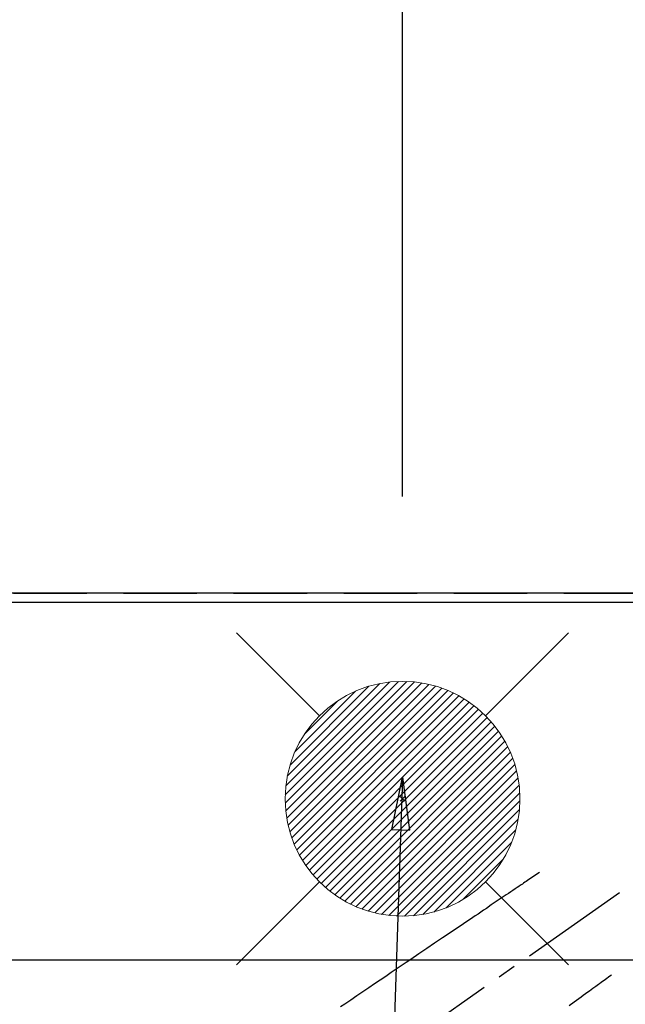
# Model space of a CAD drawing. Extents: x 55896 to 82369, y -11045 to -2175.
# Drawn here: x 70986 to 71193, y -3793 to -3457 of the extents above; entities that cross this region are included whole.
import ezdxf

# ---------------------------------------------------------------- set-up
doc = ezdxf.new("R2010")
doc.units = 0
doc.header["$LTSCALE"] = 50
doc.header["$MEASUREMENT"] = 0
for name, pattern in [('CENTER2', [1.125, 0.75, -0.125, 0.125, -0.125]), ('DASHED', [0.75, 0.5, -0.25]), ('HIDDEN', [0.375, 0.25, -0.125])]:
    doc.linetypes.add(name, pattern=pattern)
doc.layers.get('0').update_dxf_attribs({"linetype": 'CONTINUOUS'})
doc.layers.get('DEFPOINTS').update_dxf_attribs({"color": 146, "linetype": 'CONTINUOUS'})
for name, color, linetype in [('111-壁仕上', 3, 'CONTINUOUS'), ('126-甲板', 2, 'CONTINUOUS'), ('150-機器', 8, 'CONTINUOUS'), ('160-文字', 254, 'CONTINUOUS'), ('166-寸法B', 11, 'CONTINUOUS')]:
    doc.layers.add(name, color=color, linetype=linetype)
doc.styles.add('KH001', font='txt')
doc.dimstyles.new('KH1xx030', dxfattribs={"dimscale": 30, "dimtxt": 2, "dimasz": 0.6, "dimexe": 0.3, "dimexo": 1.2, "dimgap": 0.5, "dimtad": 3, "dimdec": 1, "dimdsep": 46, "dimlunit": 6, "dimtxsty": 'KH001', "dimblk": 'DOT', "dimcen": 1, "dimdle": 1, "dimclrd": 256, "dimclre": 256, "dimclrt": 256, "dimadec": 0, "dimazin": 0, "dimtfac": 1, "dimtdec": 1, "dimtix": 1, "dimtmove": 2, "dimatfit": 3, "dimldrblk": 'CLOSEDBLANK', "dimfxl": 1, "dimtolj": 1, "dimtzin": 0, "dimlwd": -1, "dimlwe": -1, "dimarcsym": 0})

# ---------------------------------------------------------------- blocks, each defined once
blk = doc.blocks.new('_Dot')
at = {"color": 0, "linetype": 'ByBlock', "lineweight": -2}
blk.add_line((-0.5, 0), (-1, 0), dxfattribs=at)
at = {"color": 0, "linetype": 'ByBlock', "const_width": 0.5}
blk.add_lwpolyline([(-0.25, 0, 1), (0.25, 0, 1)], format="xyb", close=True, dxfattribs=at)
blk = doc.blocks.new('*D89')
at = {"layer": '166-寸法B', "transparency": 16777216}
for p, q in [((70896.89, -3616.58), (70896.89, -3033.09)), ((72896.87, -3616.58), (72896.87, -3033.09)), ((70914.89, -3042.09), (72878.87, -3042.09))]:
    blk.add_line(p, q, dxfattribs=at)
at = {"layer": 'DEFPOINTS', "color": 0, "transparency": 16777216}
for p in [(72896.87, -3042.09), (70896.89, -3652.58), (72896.87, -3652.58)]:
    blk.add_point(p, dxfattribs=at)
at = {"layer": '166-寸法B', "transparency": 16777216, "xscale": 18, "yscale": 18, "zscale": 18, "rotation": 180}
blk.add_blockref('_Dot', (70896.89, -3042.09), dxfattribs=at)
at = {"layer": '166-寸法B', "transparency": 16777216, "xscale": 18, "yscale": 18, "zscale": 18}
blk.add_blockref('_Dot', (72896.87, -3042.09), dxfattribs=at)
at = {"layer": '166-寸法B', "transparency": 16777216, "insert": (71896.88, -2993.28), "char_height": 60, "attachment_point": 5, "style": 'KH001'}
blk.add_mtext('\\A1;2,000', dxfattribs=at)
blk = doc.blocks.new('_ClosedBlank')
at = {"color": 0, "linetype": 'ByBlock', "lineweight": -2}
for p, q in [((-1, 0.167), (0, 0)), ((-1, 0.167), (-1, -0.167)), ((0, 0), (-1, -0.167))]:
    blk.add_line(p, q, dxfattribs=at)
blk = doc.blocks.new('F402_H')
at = {"layer": '150-機器', "color": 13, "linetype": 'CENTER2'}
blk.add_line((0, 0), (244.02, -170.86), dxfattribs=at)
at = {"layer": '150-機器', "color": 13, "linetype": 'HIDDEN'}
for points in [[(73.36, -25.3), (73.88, -25.65), (74.39, -26), (74.9, -26.34), (75.41, -26.69), (75.92, -27.03), (76.43, -27.38), (76.94, -27.72), (77.45, -28.07), (77.89, -28.36), (78.32, -28.65), (78.75, -28.94), (79.18, -29.24), (79.78, -29.64), (80.39, -30.05), (80.99, -30.46), (81.6, -30.87), (82.37, -31.39), (83.14, -31.91), (83.92, -32.44), (84.69, -32.96), (86.38, -34.1), (88.06, -35.24), (89.75, -36.38), (91.44, -37.52), (92.39, -38.16), (93.34, -38.81), (94.29, -39.45), (95.24, -40.09), (96.83, -41.17), (98.43, -42.25), (100.02, -43.32), (101.61, -44.4), (102.8, -45.2), (103.98, -46), (105.17, -46.81), (106.36, -47.61), (109.05, -49.43), (111.74, -51.25), (114.43, -53.07), (117.13, -54.89), (118.8, -56.02), (120.47, -57.15), (122.14, -58.28), (123.82, -59.41), (125.72, -60.7), (127.63, -61.99), (129.53, -63.28), (131.44, -64.56), (133.5, -65.96), (135.56, -67.35), (137.63, -68.75), (139.69, -70.14), (141.11, -71.1)], [(48.87, -60.28), (49.37, -60.65), (49.87, -61.01), (50.37, -61.37), (50.87, -61.74), (51.37, -62.1), (51.87, -62.46), (52.37, -62.82), (52.87, -63.18), (53.29, -63.49), (53.71, -63.79), (54.13, -64.1), (54.55, -64.4), (55.14, -64.83), (55.73, -65.26), (56.32, -65.69), (56.92, -66.12), (57.67, -66.66), (58.43, -67.21), (59.18, -67.76), (59.94, -68.31), (61.59, -69.5), (63.23, -70.7)]]:
    blk.add_lwpolyline(points, dxfattribs=at)
blk = doc.blocks.new('*D114')
at = {"layer": '166-寸法B', "transparency": 16777216}
for p, q in [((71116.89, -3619.58), (71116.89, -3303.09)), ((71236.89, -3610.72), (71236.89, -3303.09)), ((71098.89, -3312.09), (71080.89, -3312.09)), ((71236.89, -3312.09), (71116.89, -3312.09)), ((71254.89, -3312.09), (71272.89, -3312.09))]:
    blk.add_line(p, q, dxfattribs=at)
at = {"layer": 'DEFPOINTS', "color": 0, "transparency": 16777216}
for p in [(71116.89, -3312.09), (71236.89, -3646.72), (71116.89, -3655.58)]:
    blk.add_point(p, dxfattribs=at)
at = {"layer": '166-寸法B', "transparency": 16777216, "xscale": 18, "yscale": 18, "zscale": 18}
blk.add_blockref('_Dot', (71116.89, -3312.09), dxfattribs=at)
at = {"layer": '166-寸法B', "transparency": 16777216, "xscale": 18, "yscale": 18, "zscale": 18, "rotation": 180}
blk.add_blockref('_Dot', (71236.89, -3312.09), dxfattribs=at)
at = {"layer": '166-寸法B', "transparency": 16777216, "insert": (71176.89, -3267.09), "char_height": 60, "attachment_point": 5, "style": 'KH001'}
blk.add_mtext('\\A1;120', dxfattribs=at)
blk = doc.blocks.new('給湯')
at = {"layer": '160-文字', "color": 4, "linetype": 'Continuous', "lineweight": 20}
for p, q in [((-56.57, 56.57), (-28.28, 28.28)), ((28.28, 28.28), (56.57, 56.57)), ((-39.98, 1.34), (-1.34, 39.98)), ((-39.97, -1.48), (1.48, 39.97)), ((-39.79, -4.12), (4.12, 39.79)), ((-39.76, 4.39), (-4.39, 39.76)), ((-39.45, -6.61), (6.61, 39.45)), ((-39.25, 7.73), (-7.73, 39.25)), ((-38.98, -8.97), (8.97, 38.98)), ((-38.4, -11.22), (11.22, 38.4)), ((-38.31, 11.49), (-11.49, 38.31)), ((-37.71, -13.35), (13.35, 37.7)), ((-36.92, -15.4), (15.4, 36.92)), ((-36.68, 15.96), (-15.96, 36.68)), ((-36.04, -17.35), (17.35, 36.04)), ((-35.08, -19.22), (19.22, 35.08)), ((-34.04, -21), (21, 34.04)), ((-33.29, 22.17), (-22.17, 33.29)), ((-32.93, -22.72), (22.72, 32.92)), ((-31.73, -24.35), (24.35, 31.73)), ((-30.47, -25.92), (25.92, 30.47)), ((-29.13, -27.41), (27.41, 29.13)), ((-27.73, -28.83), (28.83, 27.73)), ((-26.25, -30.18), (30.18, 26.25)), ((-24.7, -31.46), (31.46, 24.7)), ((-23.08, -32.67), (32.67, 23.08)), ((-21.39, -33.8), (33.8, 21.39)), ((-19.61, -34.86), (34.86, 19.61)), ((-17.76, -35.84), (35.84, 17.76)), ((-15.83, -36.73), (36.73, 15.83)), ((-13.81, -37.54), (37.54, 13.81)), ((-11.69, -38.25), (38.25, 11.69)), ((-9.47, -38.86), (38.86, 9.47)), ((-7.14, -39.36), (39.36, 7.14)), ((-4.68, -39.73), (39.72, 4.68)), ((-2.07, -39.95), (39.95, 2.07)), ((0.77, 0.77), (-0.77, -0.77)), ((-0.77, 0.77), (0.77, -0.77)), ((0.71, -39.99), (39.99, -0.71)), ((3.7, -39.83), (39.83, -3.7)), ((6.97, -39.39), (39.39, -6.97)), ((10.62, -38.56), (38.56, -10.62)), ((14.89, -37.12), (37.12, -14.89)), ((20.49, -34.35), (34.35, -20.49)), ((-56.57, -56.57), (-28.28, -28.28)), ((28.28, -28.28), (56.57, -56.57))]:
    blk.add_line(p, q, dxfattribs=at)
blk.add_circle((0, 0), 40, dxfattribs=at)
blk = doc.blocks.new('*D121')
at = {"layer": '166-寸法B', "transparency": 16777216}
for p, q in [((70624.87, -3616.58), (70624.87, -2871.78)), ((72893.87, -3006.09), (72893.87, -2871.78)), ((72875.87, -2880.78), (70642.87, -2880.78))]:
    blk.add_line(p, q, dxfattribs=at)
at = {"layer": 'DEFPOINTS', "color": 0, "transparency": 16777216}
for p in [(70624.87, -2880.78), (72893.87, -3042.09), (70624.87, -3652.58)]:
    blk.add_point(p, dxfattribs=at)
at = {"layer": '166-寸法B', "transparency": 16777216, "xscale": 18, "yscale": 18, "zscale": 18, "rotation": 180}
blk.add_blockref('_Dot', (70624.87, -2880.78), dxfattribs=at)
at = {"layer": '166-寸法B', "transparency": 16777216, "xscale": 18, "yscale": 18, "zscale": 18}
blk.add_blockref('_Dot', (72893.87, -2880.78), dxfattribs=at)
at = {"layer": '166-寸法B', "transparency": 16777216, "insert": (71759.37, -2830.45), "char_height": 60, "attachment_point": 5, "style": 'KH001'}
blk.add_mtext('\\A1;2,269〈ﾜｰｸﾄｯﾌﾟ寸法〉', dxfattribs=at)
blk = doc.blocks.new('*D123')
at = {"layer": '166-寸法B', "transparency": 16777216}
for p, q in [((70624.87, -3616.58), (70624.87, -2736.78)), ((72896.87, -3616.58), (72896.87, -2736.78)), ((70642.87, -2745.78), (72878.87, -2745.78))]:
    blk.add_line(p, q, dxfattribs=at)
at = {"layer": 'DEFPOINTS', "color": 0, "transparency": 16777216}
for p in [(72896.87, -2745.78), (70624.87, -3652.58), (72896.87, -3652.58)]:
    blk.add_point(p, dxfattribs=at)
at = {"layer": '166-寸法B', "transparency": 16777216, "xscale": 18, "yscale": 18, "zscale": 18, "rotation": 180}
blk.add_blockref('_Dot', (70624.87, -2745.78), dxfattribs=at)
at = {"layer": '166-寸法B', "transparency": 16777216, "xscale": 18, "yscale": 18, "zscale": 18}
blk.add_blockref('_Dot', (72896.87, -2745.78), dxfattribs=at)
at = {"layer": '166-寸法B', "transparency": 16777216, "insert": (71760.87, -2696.97), "char_height": 60, "attachment_point": 5, "style": 'KH001'}
blk.add_mtext('\\A1;2,272', dxfattribs=at)

msp = doc.modelspace()

# ---------------------------------------------------------------- linework, layer by layer
at = {"layer": '111-壁仕上', "ltscale": 2}
msp.add_line((72896.87, -3652.58), (70192.5, -3652.58), dxfattribs=at)
at = {"layer": '126-甲板'}
msp.add_lwpolyline([(72246.87, -4302.58), (70624.87, -4302.58), (70624.87, -3655.58), (72893.87, -3655.58), (72893.87, -5474.58), (72893.87, -5474.58)], dxfattribs=at)
msp.add_lwpolyline([(71626.87, -3777.58), (70846.87, -3777.58, 0.414214), (70836.87, -3787.58), (70836.87, -4202.58, 0.414214), (70846.87, -4212.58), (71626.87, -4212.58, 0.414214), (71636.87, -4202.58), (71636.87, -3787.58, 0.414214)], format="xyb", close=True, dxfattribs=at)
at = {"layer": 'DEFPOINTS', "linetype": 'DASHED'}
msp.add_lwpolyline([(71696.87, -4292.58), (70646.87, -4292.58), (70646.87, -3652.58), (71696.87, -3652.58)], close=True, dxfattribs=at)

# ---------------------------------------------------------------- block references
at = {"layer": '150-機器', "xscale": -1}
msp.add_blockref('F402_H', (71236.89, -3722.37), dxfattribs=at)
at = {"layer": '160-文字'}
msp.add_blockref('給湯', (71116.89, -3722.58), dxfattribs=at)

# ---------------------------------------------------------------- dimensions: what is measured, and where the dimension line sits
at = {"layer": '166-寸法B'}
for base, p1, p2, picture, middle in [((72896.87, -2745.78), (70624.87, -3652.58), (72896.87, -3652.58), '*D123', (71760.87, -2696.97)), ((72896.87, -3042.09), (70896.89, -3652.58), (72896.87, -3652.58), '*D89', (71896.88, -2993.28)), ((71116.89, -3312.09), (71236.89, -3646.72), (71116.89, -3655.58), '*D114', (71176.89, -3267.09))]:
    dim = msp.add_linear_dim(base=base, p1=p1, p2=p2, angle=180, dimstyle='KH1xx030', dxfattribs=at)
    dim.commit()
    dim.dimension.update_dxf_attribs({"geometry": picture, "text_midpoint": middle})
dim = msp.add_linear_dim(base=(70624.87, -2880.78), p1=(72893.87, -3042.09), p2=(70624.87, -3652.58), angle=180, text='<>〈ﾜｰｸﾄｯﾌﾟ寸法〉', dimstyle='KH1xx030', override={"dimtmove": 1}, dxfattribs=at)
dim.commit()
dim.dimension.update_dxf_attribs({"geometry": '*D121', "text_midpoint": (71759.37, -2830.45)})

# ---------------------------------------------------------------- leaders
at = {"layer": '160-文字', "annotation_type": 0, "has_hookline": 1, "hookline_direction": 1}
for points, text_width in [([(71796.87, -3702.66), (71552, -5657.59), (71534, -5657.59)], 1240.2), ([(72066.87, -3709.42), (71791.46, -5935.2), (71773.46, -5935.2)], 1630.05), ([(71116.89, -3715.2), (71059.91, -5400.87), (71041.91, -5400.87)], 963.96)]:
    msp.add_leader(points, dimstyle='KH1xx030', override={"dimgap": 0.5, "dimtad": 1}, dxfattribs=dict(at, text_width=text_width))
at = {"layer": '160-文字'}
msp.add_leader([(71356.89, -3722.58), (71059.91, -5400.87)], dimstyle='KH1xx030', override={"dimgap": 0.5, "dimtad": 1}, dxfattribs=at)

doc.saveas('drawing.dxf')
